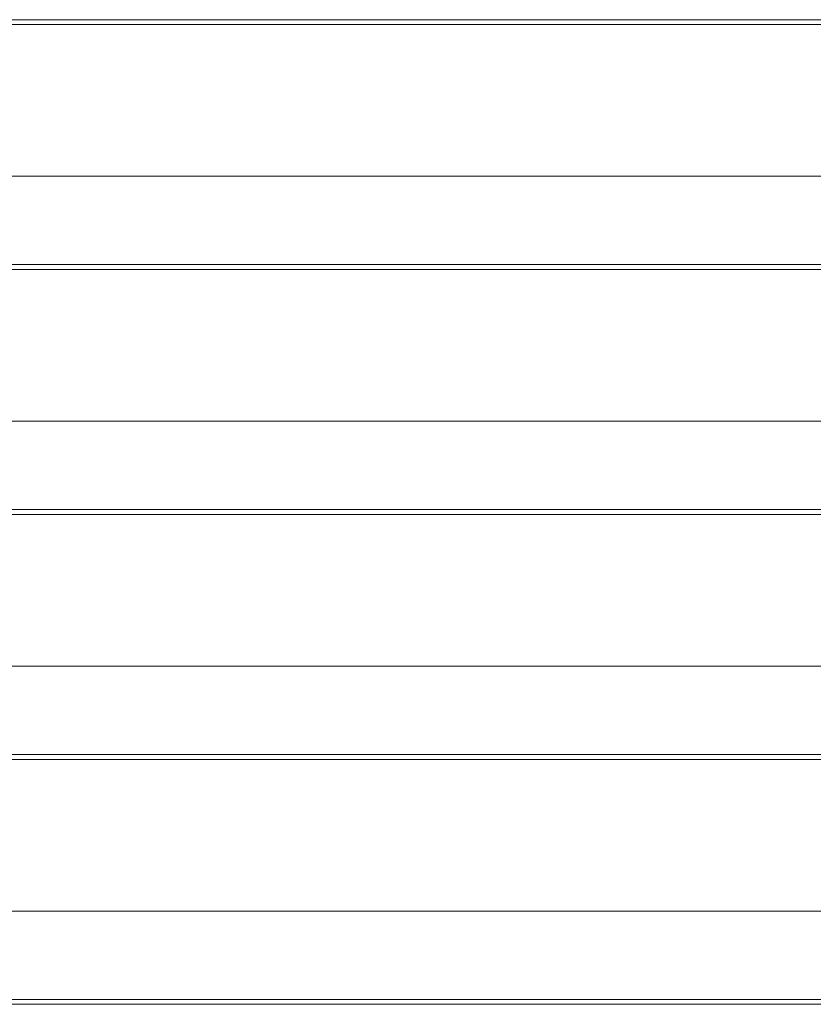
# Model space of a CAD drawing. Units: millimetres. Extents: x 1955 to 16316, y 1366 to 15823.
# Drawn here: x 8414 to 8532, y 9195 to 9342 of the extents above; entities that cross this region are included whole.
import ezdxf

# ---------------------------------------------------------------- set-up
doc = ezdxf.new("R2010")
doc.units = ezdxf.units.MM
doc.header["$MEASUREMENT"] = 0
doc.layers.add('access - Level 26', color=7, linetype='Continuous', lineweight=0)

msp = doc.modelspace()

# ---------------------------------------------------------------- linework, layer by layer
at = {"layer": 'access - Level 26', "color": 7, "linetype": 'Continuous', "lineweight": 13}
for p, q in [((8588.16, 9341.53), (8178.27, 9341.53)), ((8588.79, 9340.81), (8178.27, 9340.81)), ((8588.32, 9318.24), (8178.27, 9318.24)), ((8587.58, 9305.11), (8178.27, 9305.11)), ((8587.58, 9304.38), (8178.27, 9304.38)), ((8588.21, 9281.81), (8178.27, 9281.81)), ((8588.44, 9268.68), (8178.27, 9268.68)), ((8178.27, 9245.38), (8587.58, 9245.38)), ((8588.1, 9232.26), (8178.27, 9232.26)), ((8178.27, 9208.96), (8588.39, 9208.96)), ((8587.58, 9195.83), (8178.27, 9195.83)), ((8587.58, 9195.11), (8178.27, 9195.11))]:
    msp.add_line(p, q, dxfattribs=at)
at = {"layer": 'access - Level 26', "color": 7, "linetype": 'Continuous', "lineweight": 13, "flags": 128}
for points in [[(8587.98, 9267.96), (8178.27, 9267.96), (8178.27, 9267.96)], [(8588.69, 9231.53), (8178.27, 9231.53), (8178.27, 9231.53)]]:
    msp.add_lwpolyline(points, dxfattribs=at)

doc.saveas('drawing.dxf')
